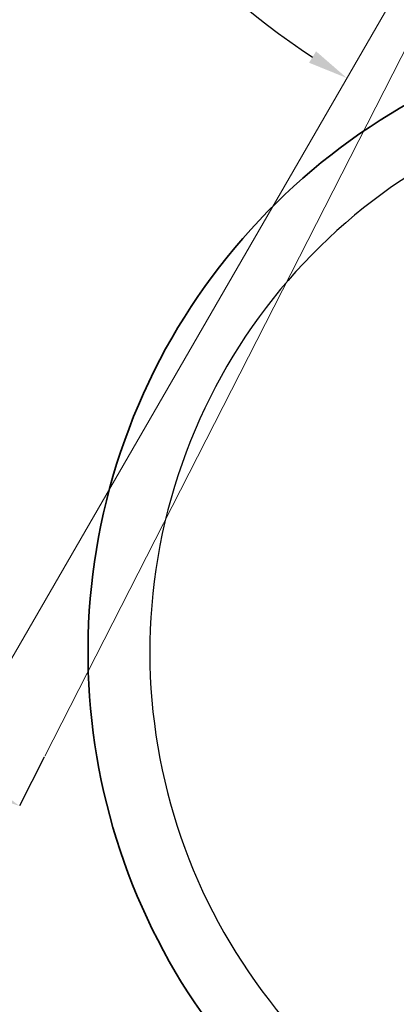
# Model space of a CAD drawing. Units: millimetres. Extents: x 368 to 1174, y 321 to 891.
# Drawn here: x 932 to 948, y 524 to 565 of the extents above; entities that cross this region are included whole.
import ezdxf

# ---------------------------------------------------------------- set-up
doc = ezdxf.new("R2010")
doc.units = ezdxf.units.MM
doc.linetypes.add('CENTER', pattern=[10.16, 6.35, -1.27, 1.27, -1.27])
doc.layers.add('粗实线_', color=7, linetype='Continuous', lineweight=35)
doc.layers.add('细实线_', color=7, linetype='Continuous')
doc.layers.add('细点画线_', color=7, linetype='CENTER')
doc.styles.add('SLDTEXTSTYLE0', font='TXT', dxfattribs={"width": 0.7})
doc.dimstyles.new('SLDDIMSTYLE2', dxfattribs={"dimtxt": 5, "dimasz": 2.2, "dimexe": 0, "dimexo": 0.0625, "dimgap": 1.25, "dimtad": 0, "dimtih": 1, "dimtoh": 1, "dimlfac": 5, "dimrnd": 1e-09, "dimzin": 12, "dimdsep": 46, "dimtxsty": 'SLDTEXTSTYLE0', "dimsah": 1, "dimcen": 0, "dimadec": 0, "dimazin": 3, "dimtfac": 1, "dimtdec": 3, "dimtmove": 0, "dimatfit": 3, "dimfxl": 1, "dimfrac": 2, "dimtolj": 1, "dimtzin": 12, "dimarcsym": 0})

# ---------------------------------------------------------------- blocks, each defined once
blk = doc.blocks.new('*D213')
at = {"layer": 'Defpoints', "color": 0}
for p in [(170.157, 308.215), (170.157, 226.734), (170.157, 226.734), (130.087, 219.669), (124.822, 148.212)]:
    blk.add_point(p, dxfattribs=at)
at = {"layer": '细实线_', "color": 0, "lineweight": -2}
for start, end in [(93.0983, 159.4526), (170.4065, 236.9017)]:
    blk.add_arc((170.157, 226.734), 40.689, start, end, dxfattribs=at)
at = {"layer": '细实线_', "color": 0}
for points in [[(167.968, 266.997), (167.948, 267.73), (170.157, 267.423)], [(147.746, 192.335), (148.13, 192.96), (149.813, 191.497)]]:
    blk.add_solid(points, dxfattribs=at)
at = {"layer": '细实线_', "color": 0, "insert": (125.897, 239.765), "char_height": 5, "attachment_point": 1, "style": 'SLDTEXTSTYLE0'}
blk.add_mtext('\\A1;150%%d', dxfattribs=at)
blk = doc.blocks.new('*D214')
at = {"layer": 'Defpoints', "color": 0}
for p in [(170.157, 226.734), (170.157, 226.734), (133.278, 154.354), (130.589, 152.317), (124.822, 148.212)]:
    blk.add_point(p, dxfattribs=at)
at = {"layer": '细实线_', "color": 0, "lineweight": -2}
blk.add_line((133.25, 154.298), (131.894, 151.637), dxfattribs=at)
blk.add_arc((170.157, 226.734), 84.283, 241.4956, 241.5044, dxfattribs=at)
at = {"layer": '细实线_', "color": 0}
for points in [[(130.114, 152.988), (129.756, 152.348), (128.016, 153.743)], [(129.776, 152.337), (130.117, 152.986), (131.894, 151.637)]]:
    blk.add_solid(points, dxfattribs=at)
at = {"layer": '细实线_', "color": 0, "insert": (123.833, 157.343), "char_height": 5, "attachment_point": 1, "style": 'SLDTEXTSTYLE0'}
blk.add_mtext('\\A1;3%%d', dxfattribs=at)
blk = doc.blocks.new('*D216')
at = {"layer": 'Defpoints', "color": 0}
for p in [(170.157, 308.215), (170.157, 226.734), (170.157, 160.068), (58.818, 140.435), (107.883, 52.206)]:
    blk.add_point(p, dxfattribs=at)
at = {"layer": '细实线_', "color": 0, "lineweight": -2}
for start, end in [(91.11494, 163.02298), (166.95889, 238.88506)]:
    blk.add_arc((170.157, 160.068), 113.057, start, end, dxfattribs=at)
at = {"layer": '细实线_', "color": 0}
for points in [[(167.961, 272.737), (167.954, 273.47), (170.157, 273.125)], [(111.548, 62.96), (111.921, 63.591), (113.629, 62.157)]]:
    blk.add_solid(points, dxfattribs=at)
at = {"layer": '细实线_', "color": 0, "insert": (55.994, 191.829), "char_height": 5, "attachment_point": 1, "style": 'SLDTEXTSTYLE0'}
blk.add_mtext('\\A1;150%%d', dxfattribs=at)
blk = doc.blocks.new('zw$342A')
at = {"layer": '粗实线_'}
for radius, start, end in [(133.3333, 300, 243), (34.5092, 306.96226, 233.03774)]:
    blk.add_arc((170.1574, 160.0677), radius, start, end, dxfattribs=at)
at = {"layer": '细实线_', "color": 7, "linetype": 'Continuous', "lineweight": 18}
for q in [(124.8222, 148.2115), (133.2779, 154.3542)]:
    blk.add_line((170.1574, 226.7344), q, dxfattribs=at)
at = {"layer": '细实线_'}
for radius, start in [(143.7484, 297), (31.126, 298)]:
    blk.add_arc((170.1574, 160.0677), radius, start, 243, dxfattribs=at)
at = {"layer": '细点画线_'}
blk.add_circle((170.1574, 160.0677), 66.6667, dxfattribs=at)
at = {"layer": '细实线_'}
for base, line1, line2, picture, middle in [((58.8177, 140.4355), ((170.1574, 226.7344), (170.1574, 308.2152)), ((107.8833, 52.2057), (170.1574, 160.0677)), '*D216', (60.9524, 189.3291)), ((130.0866, 219.6688), ((170.1574, 308.2152), (170.1574, 226.7344)), ((124.8222, 148.2115), (170.1574, 226.7344)), '*D213', (130.8549, 237.2654)), ((130.5888, 152.3167), ((124.8222, 148.2115), (170.1574, 226.7344)), ((133.2779, 154.3542), (170.1574, 226.7344)), '*D214', (126.166, 154.8426))]:
    dim = blk.add_angular_dim_2l(base=base, line1=line1, line2=line2, dimstyle='SLDDIMSTYLE2', dxfattribs=at)
    dim.commit()
    dim.dimension.update_dxf_attribs({"geometry": picture, "text_midpoint": middle, "dimtype": 162})

msp = doc.modelspace()

# ---------------------------------------------------------------- block references
at = {"xscale": 0.7500000000000001, "yscale": 0.7500000000000001, "zscale": 0.7500000000000001}
msp.add_blockref('zw$342A', (833.15334593, 418.82378156), dxfattribs=at)

doc.saveas('drawing.dxf')
